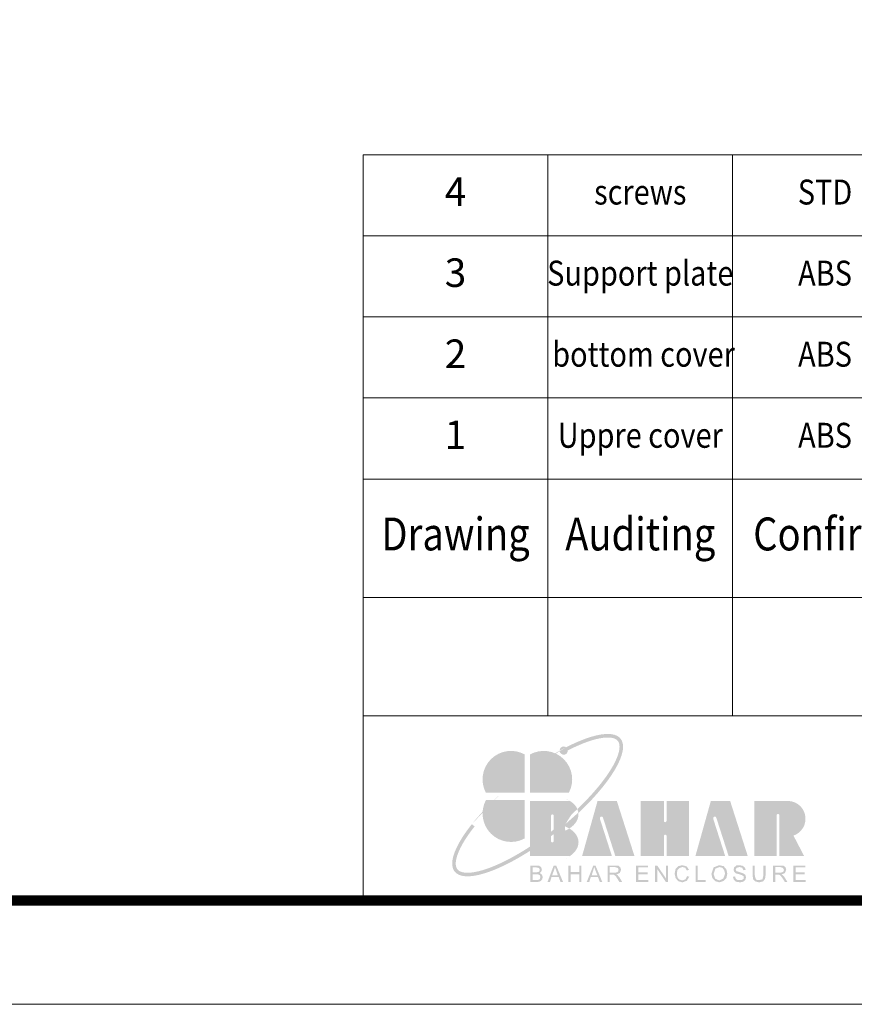
# Model space of a CAD drawing. Extents: x 17643 to 18288, y -4757 to -4309.
# Drawn here: x 18056 to 18145, y -4757 to -4651 of the extents above; entities that cross this region are included whole.
import ezdxf
from ezdxf.enums import TextEntityAlignment as Align

# ---------------------------------------------------------------- set-up
doc = ezdxf.new("R2010")
doc.units = 0
doc.header["$LTSCALE"] = 30.734
doc.header["$MEASUREMENT"] = 0
doc.layers.get('0').update_dxf_attribs({"linetype": 'CONTINUOUS'})
doc.layers.add('from', color=7, linetype='CONTINUOUS', lineweight=13)
doc.styles.get("Standard").update_dxf_attribs({"font": 'arial.ttf', "width": 0.8})
doc.styles.add('宋体', font='SimSun.ttf', dxfattribs={"height": 3})

# ---------------------------------------------------------------- blocks, each defined once
blk = doc.blocks.new('TK-D')
h = blk.add_hatch(color=256)
h.paths.add_polyline_path([(267.5804162958557, -388.9730860062746), (267.5804162958557, -385.7083301591701), (268.8123996343893, -385.7083301591701), (269.3667921367232, -385.7699293260957), (269.736387138284, -386.0779251607282), (269.8595854721389, -386.5091193292137), (269.736387138284, -386.9403134977001), (269.4283913036525, -387.1867101654052), (269.8595854721389, -387.4947060000368), (270.0443829729156, -387.9874993354497), (269.9211846390572, -388.4186935039352), (269.6747879713548, -388.7266893385668), (269.305192969794, -388.9114868393463), (268.8123996343893, -388.9730860062746)])
h.paths.add_polyline_path([(268.0116104643421, -387.0635118315513), (268.6892013005272, -387.0635118315513), (269.1203954690209, -387.0019126646257), (269.3667921367232, -386.8787143307718), (269.4283913036525, -386.5707184961402), (269.3667921367232, -386.2627226615068), (269.1203954690209, -386.1395243276538), (268.6276021336053, -386.0779251607282), (268.0116104643421, -386.0779251607282)], flags=16)
h.paths.add_polyline_path([(268.0116104643421, -388.5418918377891), (268.8123996343893, -388.5418918377891), (269.1203954690209, -388.5418918377891), (269.3667921367232, -388.4802926708635), (269.4899904705744, -388.2954951700813), (269.5515896375073, -387.9874993354497), (269.4899904705744, -387.6795035008163), (269.2435938028721, -387.4947060000368), (268.7508004674601, -387.4331068331112), (268.0116104643421, -387.4331068331112)], flags=16)
h.paths.add_polyline_path([(270.9683704768177, -388.9730860062746), (272.2003538153476, -385.7083301591701), (272.6931471507523, -385.7083301591701), (274.0483288231408, -388.9730860062746), (273.5555354877288, -388.9730860062746), (273.1859404861643, -387.9874993354497), (271.769159646854, -387.9874993354497), (271.4611638122224, -388.9730860062746)])
h.paths.add_polyline_path([(271.8923579807124, -387.6179043338907), (273.0011429853839, -387.6179043338907), (272.6931471507523, -386.6939168299932), (272.44675048305, -386.0163259938026), (272.2619529822659, -386.6323176630676)], flags=16)
h.paths.add_polyline_path([(275.0955146608903, -388.9730860062746), (275.0955146608903, -385.7083301591701), (275.5267088293731, -385.7083301591701), (275.5267088293731, -387.0019126646257), (277.2514855033187, -387.0019126646257), (277.2514855033187, -385.7083301591701), (277.6826796718015, -385.7083301591701), (277.6826796718015, -388.9730860062746), (277.2514855033187, -388.9730860062746), (277.2514855033187, -387.4331068331112), (275.5267088293731, -387.4331068331112), (275.5267088293731, -388.9730860062746)])
h.paths.add_polyline_path([(278.729865509551, -388.9730860062746), (280.0234480150139, -385.7083301591701), (280.454642183493, -385.7083301591701), (281.8098238558741, -388.9730860062746), (281.3170305204658, -388.9730860062746), (280.9474355189086, -387.9874993354497), (279.5306546795982, -387.9874993354497), (279.2226588449666, -388.9730860062746)])
h.paths.add_polyline_path([(279.7154521803786, -387.6179043338907), (280.8242371850611, -387.6179043338907), (280.454642183493, -386.6939168299932), (280.2082455157906, -386.0163259938026), (280.0234480150139, -386.6323176630676)], flags=16)
h.paths.add_polyline_path([(282.8570096936237, -388.9730860062746), (282.8570096936237, -385.7083301591701), (284.3353896998706, -385.7083301591701), (285.0129805360521, -385.7699293260957), (285.3825755376129, -386.0779251607282), (285.5057738714677, -386.5707184961402), (285.2593772037653, -387.1867101654052), (284.5817863675657, -387.4947060000368), (284.8281830352789, -387.6179043338907), (285.1977780368361, -388.0490985023771), (285.752170539181, -388.9730860062746), (285.1977780368361, -388.9730860062746), (284.7665838683497, -388.2954951700813), (284.4585880337181, -387.8027018346702), (284.2121913660158, -387.6179043338907), (284.0273938652317, -387.4947060000368), (283.7809971975257, -387.4947060000368), (283.288203862121, -387.4947060000368), (283.288203862121, -388.9730860062746)])
h.paths.add_polyline_path([(283.288203862121, -387.1251109984796), (284.2121913660158, -387.1251109984796), (284.7049847014205, -387.0635118315513), (284.9513813691337, -386.8787143307718), (285.0129805360521, -386.5707184961402), (284.8897822022045, -386.2011234945812), (284.3353896998706, -386.0163259938026), (283.288203862121, -386.0163259938026)], flags=16)
h.paths.add_polyline_path([(288.4625338839433, -388.9730860062746), (288.4625338839433, -385.7083301591701), (290.8649013940703, -385.7083301591701), (290.8649013940703, -386.0779251607282), (288.8937280524224, -386.0779251607282), (288.8937280524224, -387.0635118315513), (290.7417030602192, -387.0635118315513), (290.7417030602192, -387.4331068331112), (288.8937280524224, -387.4331068331112), (288.8937280524224, -388.5418918377891), (290.9265005610032, -388.5418918377891), (290.9265005610032, -388.9730860062746)])
h.paths.add_polyline_path([(292.2200830664588, -388.9730860062746), (292.2200830664588, -385.7083301591701), (292.6512772349452, -385.7083301591701), (294.3760539088871, -388.2338960031557), (294.3760539088871, -385.7083301591701), (294.8072480773735, -385.7083301591701), (294.8072480773735, -388.9730860062746), (294.3760539088871, -388.9730860062746), (292.6512772349452, -386.3859209953607), (292.6512772349452, -388.9730860062746)])
h.paths.add_polyline_path([(298.5647972598854, -387.8027018346702), (298.9959914283791, -387.9259001685241), (298.5031980929634, -388.7266893385668), (297.640809755987, -389.0346851732002), (296.7784214190215, -388.7882885054951), (296.2856280836058, -388.1722968362301), (296.1008305828254, -387.3099084992591), (296.2856280836058, -386.3859209953607), (296.8400205859471, -385.8315284930213), (297.640809755987, -385.6467309922418), (298.5031980929634, -385.8931276599487), (298.9343922614462, -386.5707184961402), (298.5031980929634, -386.6939168299932), (298.1952022583318, -386.1395243276538), (297.640809755987, -386.0163259938026), (297.0248180867238, -386.2011234945812), (296.6552230851703, -386.6323176630676), (296.5320247513155, -387.3099084992591), (296.6552230851703, -388.0490985023771), (297.0248180867238, -388.4802926708635), (297.640809755987, -388.6650901716412), (298.2568014252502, -388.4186935039352)])
h.paths.add_polyline_path([(300.227974766909, -388.9730860062746), (300.227974766909, -385.7083301591701), (300.6591689353918, -385.7083301591701), (300.6591689353918, -388.5418918377891), (302.2607472754753, -388.5418918377891), (302.2607472754753, -388.9730860062746)])
h.paths.add_polyline_path([(303.3695322801541, -387.3715076661847), (303.8007264486405, -386.0779251607282), (304.9095114533193, -385.6467309922418), (305.7718997902957, -385.8315284930213), (306.3262922926297, -386.4475201622863), (306.5110897934101, -387.3099084992591), (306.3262922926297, -388.2338960031557), (305.7103006233665, -388.7882885054951), (304.9095114533193, -389.0346851732002), (304.1087222832721, -388.7882885054951), (303.5543297809381, -388.1722968362301)])
h.paths.add_polyline_path([(303.8007264486405, -387.3715076661847), (304.1087222832721, -388.2954951700813), (304.9095114533193, -388.6650901716412), (305.7103006233665, -388.2954951700813), (306.0798956249273, -387.3099084992591), (305.8950981241433, -386.6323176630676), (305.5255031225824, -386.1395243276538), (304.9095114533193, -386.0163259938026), (304.1703214502013, -386.3243218284351)], flags=16)
h.paths.add_polyline_path([(307.6198747980925, -387.9259001685241), (308.0510689665716, -387.8643010015985), (308.1742673004264, -388.2954951700813), (308.482263135058, -388.5418918377891), (308.9750564704736, -388.6034910047147), (309.4062506389528, -388.5418918377891), (309.7142464735844, -388.3570943370096), (309.7758456405136, -388.0490985023771), (309.7142464735844, -387.8027018346702), (309.4062506389528, -387.6179043338907), (308.8518581366188, -387.4331068331112), (308.1742673004264, -387.2483093323326), (307.8662714657949, -386.9403134977001), (307.74307313194, -386.5091193292137), (307.8662714657949, -386.0779251607282), (308.297465634274, -385.7083301591701), (308.9134573035371, -385.6467309922418), (309.5294489728076, -385.7699293260957), (309.9606431412867, -386.0779251607282), (310.1454406420708, -386.5707184961402), (309.7142464735844, -386.6323176630676), (309.467849805882, -386.1395243276538), (308.9134573035371, -386.0163259938026), (308.3590648012032, -386.1395243276538), (308.1742673004264, -386.5091193292137), (308.297465634274, -386.8171151638471), (308.9134573035371, -387.0019126646257), (309.6526473066551, -387.2483093323326), (310.0838414751524, -387.5563051669651), (310.207039809, -388.0490985023771), (310.0838414751524, -388.5418918377891), (309.6526473066551, -388.9114868393463), (309.036655637392, -389.0346851732002), (308.2358664673557, -388.9114868393463), (307.8046722988583, -388.4802926708635)])
h.paths.add_polyline_path([(313.6565931568803, -385.7083301591701), (314.0877873253703, -385.7083301591701), (314.0877873253703, -387.5563051669651), (313.9645889915118, -388.3570943370096), (313.5949939899547, -388.8498876724207), (312.7942048199147, -389.0346851732002), (312.0550148167968, -388.8498876724207), (311.6238206483104, -388.4186935039352), (311.5006223144519, -387.5563051669651), (311.5006223144519, -385.7083301591701), (311.9318164829419, -385.7083301591701), (311.9318164829419, -387.5563051669651), (312.0550148167968, -388.1722968362301), (312.3014114844991, -388.5418918377891), (312.7942048199147, -388.6034910047147), (313.4717956561071, -388.4186935039352), (313.6565931568803, -387.5563051669651)])
h.paths.add_polyline_path([(315.5661673316063, -388.9730860062746), (315.5661673316063, -385.7083301591701), (316.9829481709166, -385.7083301591701), (317.6605390071018, -385.7699293260957), (318.0301340086662, -386.0779251607282), (318.1533323425137, -386.5707184961402), (317.9069356748114, -387.1867101654052), (317.229344838619, -387.4947060000368), (317.4757415063323, -387.6179043338907), (317.8453365078822, -388.0490985023771), (318.399729010227, -388.9730860062746), (317.9069356748114, -388.9730860062746), (317.4757415063323, -388.2954951700813), (317.1061465047642, -387.8027018346702), (316.9213490039874, -387.6179043338907), (316.7365515032034, -387.4947060000368), (316.490154835501, -387.4947060000368), (315.997361500089, -387.4947060000368), (315.997361500089, -388.9730860062746)])
h.paths.add_polyline_path([(315.997361500089, -387.1251109984796), (316.9213490039874, -387.1251109984796), (317.3525431724702, -387.0635118315513), (317.5989398401798, -386.8787143307718), (317.7221381740346, -386.5707184961402), (317.5373406732506, -386.2011234945812), (316.9829481709166, -386.0163259938026), (315.997361500089, -386.0163259938026)], flags=16)
h.paths.add_polyline_path([(319.5701131818278, -388.9730860062746), (319.5701131818278, -385.7083301591701), (321.9108815250365, -385.7083301591701), (321.9108815250365, -386.0779251607282), (320.0013073503105, -386.0779251607282), (320.0013073503105, -387.0635118315513), (321.7876831911854, -387.0635118315513), (321.7876831911854, -387.4331068331112), (320.0013073503105, -387.4331068331112), (320.0013073503105, -388.5418918377891), (321.9724806919585, -388.5418918377891), (321.9724806919585, -388.9730860062746)])
at = {"layer": 'from'}
h = blk.add_hatch(color=5, dxfattribs=at)
h.set_gradient(color1=(0, 0, 255), color2=(204, 204, 255), rotation=270, one_color=1, tint=0.8999999761581421, name='HEMISPHERICAL')
edge = h.paths.add_edge_path()
edge.add_arc((274.1835298146216, -363.0026145545207), 0.809414490692476, 53.71062034262376, 361.7776361213936)
edge.add_spline(control_points=[(274.9925547702005, -362.9775060103429), (275.4193495521395, -362.7576392603933), (275.8394462529322, -362.5505824616457), (277.8953718030461, -361.5853199238572), (279.4082010149687, -361.0313643021809), (281.6215062746669, -360.4978506938396), (282.4309700822596, -360.4028361003138), (283.5648173148184, -360.4418815674744), (283.9578012561433, -360.5238656355923), (284.5343814077496, -360.763573529367), (284.7286832691025, -360.9110412156524), (284.8734650922197, -361.0918937720953), (285.0114128251444, -361.2642096030395), (285.1095782525117, -361.4734574815202), (285.2187986040444, -362.0298467997345), (285.2251310855208, -362.3765015897079), (285.1052946373602, -363.19677096958), (284.9794709154303, -363.6687589791936), (284.3813716639379, -365.2592788336551), (283.6820747949387, -366.5323611476533), (281.759466602467, -369.2932310339756), (280.5376620163479, -370.7822878809748), (278.4195283018053, -373.0440758934474), (277.6687001948376, -373.8003690052119), (276.8810361711803, -374.551646757428)], knot_values=[5.294493147088495, 5.294493147088495, 5.294493147088495, 5.294493147088495, 5.376276978369132, 5.376276978369132, 5.702774586175809, 5.702774586175809, 5.939247505255878, 5.939247505255878, 6.116057705521639, 6.116057705521639, 6.283185307179586, 6.283185307179586, 6.283185307179586, 6.442424037998572, 6.442424037998572, 6.601662768817559, 6.601662768817559, 6.760901499636545, 6.760901499636545, 7.088368134454446, 7.088368134454446, 7.415834769272347, 7.415834769272347, 7.578603123831743, 7.578603123831743, 7.578603123831743, 7.578603123831743], degree=3, periodic=0)
edge.add_ellipse((271.5597241639443, -375.7278713558135), major_axis=(5.543897359729598, 0.2374907011295366), ratio=0.671779684806493, start_angle=362.4924436250314, end_angle=374.723334373193, ccw=False)
edge.add_ellipse((269.0238585745828, -373.780323355063), major_axis=(16.40265885430615, 13.13117657619924), ratio=0.307549185778189, start_angle=-75.30393352368723, end_angle=56.66872087446004)
edge = h.paths.add_edge_path()
edge.add_ellipse((269.0238585745828, -373.780323355063), major_axis=(16.40265885430615, 13.13117657619924), ratio=0.307549185778189, start_angle=-233.4454895264174, end_angle=-108.8635032353124)
edge.add_line((267.5422195483952, -382.7995110201273), (267.5422195483952, -381.9554347199855))
edge.add_spline(control_points=[(267.5422195483952, -381.9554347199846), (265.8711567610735, -383.0453689155656), (264.2189944858401, -384.0029122795049), (260.6472438997371, -385.7929115687912), (258.7937084193582, -386.5016664898831), (256.3989431946502, -387.063469138041), (255.6354274253645, -387.1528298129315), (254.5148433011636, -387.1240245151803), (254.1099270425584, -387.0428947247683), (253.5527161186146, -386.8151984536207), (253.3687998196692, -386.6858294322474), (253.087896285233, -386.3781701641747), (252.9860589947784, -386.1964432336581), (252.8517321383733, -385.7193381985817), (252.8230768142093, -385.4227574283732), (252.8764767466346, -384.7115061617442), (252.9587307515358, -384.2985276464533), (253.3972215394388, -382.8971002310327), (253.9520744639703, -381.7623227854237), (255.258571576378, -379.7145939697266), (255.8693029810929, -378.8657605633171), (256.5653677890514, -377.9897069389917)], knot_values=[8.160227934090228, 8.160227934090228, 8.160227934090228, 8.160227934090228, 8.461180005563751, 8.461180005563751, 8.851591972219353, 8.851591972219353, 9.075191577310088, 9.075191577310088, 9.255280789852645, 9.255280789852645, 9.404794849155891, 9.404794849155891, 9.554308908459138, 9.554308908459138, 9.703822967762385, 9.703822967762385, 9.853337027065631, 9.853337027065631, 10.15998804390186, 10.15998804390186, 10.3575694640341, 10.3575694640341, 10.3575694640341, 10.3575694640341], degree=3, periodic=0)
edge.add_line((256.5653677890514, -377.9897069389899), (256.0105682080211, -377.5487860220574))
edge = h.paths.add_edge_path()
edge.add_spline(control_points=[(271.6567533679663, -379.0282205009116), (270.7916937046648, -379.6953759096241), (269.9142128144704, -380.3386765218102), (268.5373574595651, -381.2957569109867), (268.0389534670721, -381.6314449284737), (267.5422195483952, -381.9554347199846)], knot_values=[7.9128983376437, 7.9128983376437, 7.9128983376437, 7.9128983376437, 8.070768038908149, 8.070768038908149, 8.160227934090228, 8.160227934090228, 8.160227934090228, 8.160227934090228], degree=3, periodic=0)
edge.add_line((267.5422195483952, -381.9554347199846), (267.5422195483952, -382.7995110201255))
edge.add_ellipse((269.0238585745828, -373.780323355063), major_axis=(16.40265885430615, 13.13117657619924), ratio=0.307549185778189, start_angle=-108.8635032353124, end_angle=-94.86485299394309)
edge.add_line((271.6567533679663, -379.9203733600198), (271.6567533679663, -379.0282205009116))
edge = h.paths.add_edge_path()
edge.add_spline(control_points=[(276.8810361711803, -374.551646757428), (276.0840329055973, -375.3118323237268), (275.2493150262417, -376.0668828923017), (273.6775066997143, -377.4158303308914), (272.9490199007705, -378.0147134135468), (272.2095838260102, -378.5972826764419)], knot_values=[7.578603123831743, 7.578603123831743, 7.578603123831743, 7.578603123831743, 7.743301404090247, 7.743301404090247, 7.87915849656519, 7.87915849656519, 7.87915849656519, 7.87915849656519], degree=3, periodic=0)
edge.add_line((272.2095838260102, -378.5972826764419), (272.2095838260102, -379.4965711653722))
edge.add_ellipse((269.0238585745828, -373.780323355063), major_axis=(16.40265885430615, 13.13117657619924), ratio=0.307549185778189, start_angle=-92.96123050999155, end_angle=-75.30393352368723)
edge.add_ellipse((271.5597241639443, -375.7278713558135), major_axis=(5.543897359729598, 0.2374907011295366), ratio=0.671779684806493, start_angle=362.4924436250314, end_angle=374.723334373193)
edge = h.paths.add_edge_path()
edge.add_ellipse((269.0238585745828, -373.780323355063), major_axis=(16.40265885430615, 13.13117657619924), ratio=0.307549185778189, start_angle=-94.86485299394309, end_angle=-92.96123050999155)
edge.add_line((272.2095838260102, -379.4965711653722), (272.2095838260102, -378.597282676441))
edge.add_spline(control_points=[(272.2095838260102, -378.5972826764419), (272.0259463346192, -378.7419626043657), (271.8416335275506, -378.8856363490177), (271.6567533679663, -379.0282205009116)], knot_values=[7.87915849656519, 7.87915849656519, 7.87915849656519, 7.87915849656519, 7.9128983376437, 7.9128983376437, 7.9128983376437, 7.9128983376437], degree=3, periodic=0)
edge.add_line((271.6567533679663, -379.0282205009116), (271.6567533679663, -379.9203733600198))
h = blk.add_hatch(color=22, dxfattribs=at)
h.set_gradient(color1=(204, 51, 0), color2=(255, 140, 102), one_color=1, tint=0.699999988079071, name='HEMISPHERICAL')
h.paths.add_polyline_path([(266.4453419694728, -363.7497288604136, 0.7424509147404932), (258.7893869242762, -371.3277729315732), (266.4453419694728, -371.3277729315732)])
h = blk.add_hatch(color=164, dxfattribs=at)
h.set_gradient(color1=(35, 39, 169), color2=(98, 103, 223), one_color=1, tint=0.6299999952316284, name='HEMISPHERICAL')
h.paths.add_polyline_path([(267.5422195483952, -363.7497288604145), (267.5422195483952, -371.3277729315732), (275.1981745935991, -371.3277729315732, 0.7424509147407198)])
h = blk.add_hatch(color=116, dxfattribs=at)
h.set_gradient(color1=(0, 127, 63), color2=(15, 255, 135), one_color=1, tint=0.5299999713897705, name='INVCURVED')
h.paths.add_polyline_path([(266.4453419694728, -372.7929065141598), (258.7893869242762, -372.7929065141598, 0.742450914740572), (266.4453419694728, -380.3709505853212)])
h = blk.add_hatch(color=7, dxfattribs=at)
h.paths.add_polyline_path([(318.7814538195526, -372.970036228663), (311.8219644980381, -372.970036228663), (311.8219644980381, -383.8249971697387), (316.2572724220117, -383.8249971697387), (316.2572724220117, -375.7885519723977, -1), (316.8101028800556, -375.7885519723977), (316.8101028800556, -383.8249971697387), (321.6899630886292, -383.8249971697387), (319.5892746581121, -379.796487402934, 0.8094298010592144)])
h.paths.add_polyline_path([(306.7690759456054, -383.8249971697387), (310.551775077307, -383.8249971697387), (307.074878332045, -372.9674782476523), (303.2566205512194, -372.9674782476523), (300.2106891072581, -383.8249971697387), (306.0911982174694, -383.8249971697387), (303.7231846640061, -376.4620859250308, -1), (304.3375185185287, -376.2645077055604)])
h.paths.add_polyline_path([(298.9702601037898, -372.9674782476523), (294.5196466242924, -372.9674782476523), (294.5196466242924, -376.8787381105276, -1), (293.9668161662485, -376.8787381105276), (293.9668161662485, -372.9674782476523), (289.3654263243006, -372.9674782476523), (289.3654263243006, -383.8249971697387), (293.9668161662485, -383.8249971697387), (293.9668161662485, -379.8831711688954, -1), (294.5196466242924, -379.8831711688954), (294.5196466242924, -383.8249971697387), (298.9702601037898, -383.8249971697387)])
h.paths.add_polyline_path([(284.6804620441399, -372.9674782476523), (280.8622042633178, -372.9674782476523), (277.8162728193565, -383.8249971697387), (283.6967819295714, -383.8249971697387), (281.3287683761118, -376.4620859250317, -1), (281.9431022306271, -376.2645077055604), (284.3746596577039, -383.8249971697387), (288.1573587894054, -383.8249971697387)])
edge = h.paths.add_edge_path()
edge.add_line((272.2095838260102, -379.4965711653722), (272.2095838260102, -380.8692291715806))
edge.add_arc((271.9331685969883, -380.8692291715797), 0.276415229022103, -180, 0, ccw=False)
edge.add_line((271.6567533679663, -380.8692291715797), (271.6567533679663, -379.9203733600198))
edge.add_ellipse((269.0238585745828, -373.780323355063), major_axis=(16.40265885430615, 13.13117657619922), ratio=0.3075491857781888, start_angle=-108.86350323531241, end_angle=-94.86485299394297, ccw=False)
edge.add_line((267.5422195483952, -382.7995110201273), (267.5422195483952, -383.8249971697396))
edge.add_line((267.5422195483952, -383.8249971697387), (275.4258692389849, -383.8249971697387))
edge.add_ellipse((271.5597241639443, -381.24172686359), major_axis=(5.543897359729598, 0.2374907011295366), ratio=0.6717796848064926, start_angle=312.5448796111903, end_angle=406.0156262250296)
edge.add_ellipse((271.5597241639443, -375.7278713558135), major_axis=(5.543897359729598, 0.2374907011295366), ratio=0.671779684806493, start_angle=310.6875853493812, end_angle=362.492443625029)
edge.add_ellipse((269.0238585745828, -373.780323355063), major_axis=(16.40265885430615, 13.13117657619922), ratio=0.3075491857781888, start_angle=-92.9612305099916, end_angle=-75.30393352368782, ccw=False)
edge = h.paths.add_edge_path()
edge.add_line((267.5422195483952, -372.9674782476523), (267.5422195483952, -381.9554347199837))
edge.add_spline(control_points=[(267.5422195483952, -381.9554347199846), (268.0389534670721, -381.6314449284737), (268.5373574595651, -381.2957569109867), (269.914212814474, -380.3386765218102), (270.7916937046648, -379.6953759096241), (271.6567533679663, -379.0282205009116)], knot_values=[7.912898337643702, 7.912898337643702, 7.912898337643702, 7.912898337643702, 8.002358232825767, 8.002358232825767, 8.160227934090212, 8.160227934090212, 8.160227934090212, 8.160227934090212], degree=3, periodic=0)
edge.add_line((271.6567533679663, -379.0282205009116), (271.6567533679663, -375.8816320869446))
edge.add_arc((271.9331685969883, -375.8816320869446), 0.276415229022103, 0, 180, ccw=False)
edge.add_line((272.2095838260102, -375.8816320869446), (272.2095838260102, -378.59728267644))
edge.add_spline(control_points=[(272.2095838260102, -378.5972826764419), (272.9490199007705, -378.0147134135468), (273.6775066997143, -377.4158303308914), (275.2493150262417, -376.0668828923017), (276.0840329055973, -375.3118323237268), (276.8810361711803, -374.551646757428)], knot_values=[7.578603123831737, 7.578603123831737, 7.578603123831737, 7.578603123831737, 7.714460216306684, 7.714460216306684, 7.879158496565195, 7.879158496565195, 7.879158496565195, 7.879158496565195], degree=3, periodic=0)
edge.add_ellipse((271.5597241639443, -375.7278713558135), major_axis=(5.543897359729598, 0.2374907011295366), ratio=0.671779684806493, start_angle=374.7233343731937, end_angle=404.0560022707543)
edge.add_line((275.4329651981861, -372.9674782476523), (267.5422195483989, -372.9674782476523))
for p, q in [((234.5344770766496, -392.6328052407807), (234.5344770766496, -309.3730338506411)), ((574.0087518793007, -309.3730338506411), (234.5344770766496, -309.3730338506411)), ((271.0519206688186, -309.3730338506411), (271.0519206688186, -356.1153616486135)), ((307.569364260984, -309.3730338506411), (307.569364260984, -356.1153616486135)), ((574.008751879297, -332.7441977496264), (234.5344770766496, -332.7441977496264)), ((574.0087518793007, -356.1153616486135), (234.5344770766496, -356.1153616486135))]:
    blk.add_line(p, q, dxfattribs=at)
blk.add_lwpolyline([(-594.4999999999927, -413.1240533614864), (594.4999999999927, -413.1240533614864), (594.4999999999927, 413.1240533614864), (-594.4999999999927, 413.1240533614864)], close=True, dxfattribs=at)
at = {"layer": 'from', "const_width": 2.049124812070263}
blk.add_lwpolyline([(-574.0087518792898, -392.6328052407807), (-574.0087518792898, 392.6328052407862), (574.008751879297, 392.6328052407862), (574.008751879297, -392.6328052407807), (-574.0087518792898, -392.6328052407807)], dxfattribs=at)
at = {"layer": 'from', "width": 0.85}
for s, p in [('Drawing', (252.7931988727323, -321.0586158001333)), ('Auditing', (289.3106424649013, -321.0586158001333)), ('Confirm', (325.8280860570667, -321.0586158001333))]:
    blk.add_text(s, height=6.500000000000001, dxfattribs=at).set_placement(p, align=Align.MIDDLE)
at = {"layer": 'from', "color": 6, "style": '宋体', "width": 0.7}
blk.add_attdef('40004', text='', height=8.31671777118376, dxfattribs=at).set_placement((430.8427137053004, -344.4297796991214), align=Align.MIDDLE)

msp = doc.modelspace()

# ---------------------------------------------------------------- linework, layer by layer
at = {"layer": 'from'}
for p, q in [((18092.58177170104, -4700.654135915785), (18092.58177170104, -4665.924966377394)), ((18276.61313418922, -4665.924966377393), (18092.58177170104, -4665.924966377393)), ((18112.37813153643, -4665.924966377393), (18112.37813153644, -4700.654135915786)), ((18132.17449137182, -4665.924966377393), (18132.17449137182, -4700.654135915786)), ((18276.61313418922, -4674.607258761993), (18092.58177170104, -4674.607258761993)), ((18276.61313418922, -4683.289551146591), (18092.58177170104, -4683.289551146591)), ((18276.61313418922, -4691.971843531187), (18092.58177170104, -4691.971843531187))]:
    msp.add_line(p, q, dxfattribs=at)

# ---------------------------------------------------------------- block references
at = {"xscale": 0.5421069463811827, "yscale": 0.5421069463811827, "zscale": 0.5421069463809433}
msp.add_blockref('TK-D', (17965.43900251191, -4532.940865242331), dxfattribs=at)

# ---------------------------------------------------------------- texts
at = {"layer": 'from'}
for s, p in [('4', (18102.47995161873, -4670.266112569695)), ('3', (18102.47995161873, -4678.948404954295)), ('2', (18102.47995161873, -4687.630697338889)), ('1', (18102.47995161873, -4696.312989723489))]:
    msp.add_text(s, height=3.054993801758136, dxfattribs=at).set_placement(p, align=Align.MIDDLE)
at = {"layer": 'from', "width": 0.85}
for s, p in [('STD', (18142.07267128952, -4670.266112569694)), ('screws', (18122.27631145412, -4670.266112569694)), ('Support plate', (18122.27631145412, -4678.948404954294)), ('ABS', (18142.07267128952, -4678.948404954294)), (' bottom cover', (18122.27631145412, -4687.630697338889)), ('ABS', (18142.07267128952, -4687.630697338889)), ('Uppre cover', (18122.27631145412, -4696.312989723427)), ('ABS', (18142.07267128952, -4696.312989723427))]:
    msp.add_text(s, height=2.673119576538369, dxfattribs=at).set_placement(p, align=Align.MIDDLE)

doc.saveas('drawing.dxf')
